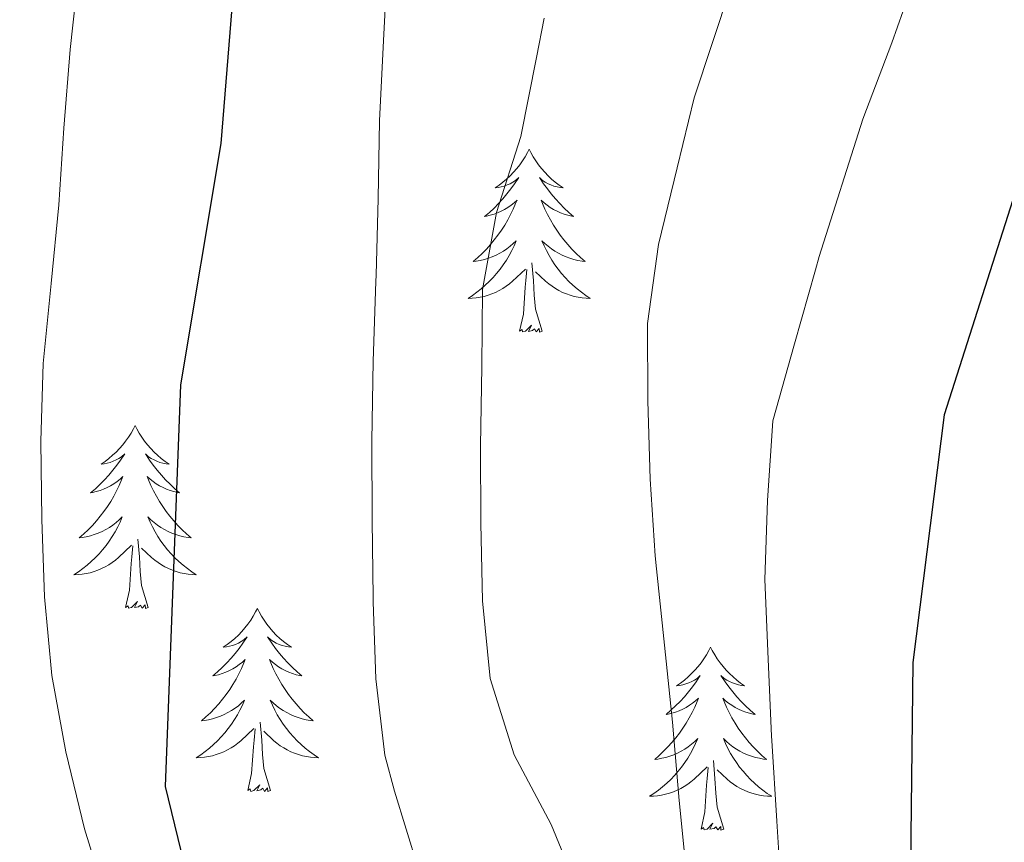
# Model space of a CAD drawing. Extents: x 619322 to 623833, y 784814 to 787867.
# Drawn here: x 620861 to 620925, y 786536 to 786589 of the extents above; entities that cross this region are included whole.
import ezdxf

# ---------------------------------------------------------------- set-up
doc = ezdxf.new("R2010")
doc.units = 0
doc.header["$MEASUREMENT"] = 0
for name, color, linetype in [('Nivel 36', 7, 'Continuous'), ('Nivel 4', 7, 'Continuous'), ('Nivel 5', 7, 'Continuous'), ('Nivel 61', 7, 'Continuous'), ('Nivel 63', 7, 'Continuous')]:
    doc.layers.add(name, color=color, linetype=linetype)

msp = doc.modelspace()

# ---------------------------------------------------------------- linework, layer by layer
at = {"layer": 'Nivel 36', "color": 92, "linetype": 'Continuous', "lineweight": 0, "flags": 128}
for points in [[(620894.53, 786580.966), (620894.419, 786580.747), (620894.264, 786580.472), (620894.096, 786580.206), (620893.914, 786579.949), (620893.72, 786579.701), (620893.513, 786579.463), (620893.294, 786579.237), (620893.064, 786579.021), (620892.824, 786578.818), (620892.573, 786578.627), (620892.313, 786578.449), (620892.512, 786578.472), (620892.715, 786578.51), (620892.914, 786578.565), (620893.109, 786578.634), (620893.298, 786578.719), (620893.479, 786578.818), (620893.653, 786578.93), (620893.858, 786579.121), (620893.817, 786579.056), (620893.587, 786578.711), (620893.344, 786578.375), (620893.088, 786578.049), (620892.82, 786577.733), (620892.54, 786577.428), (620892.248, 786577.134), (620891.945, 786576.851), (620891.632, 786576.58), (620891.756, 786576.603), (620892.002, 786576.661), (620892.244, 786576.734), (620892.48, 786576.822), (620892.711, 786576.925), (620892.934, 786577.043), (620893.15, 786577.174), (620893.357, 786577.319), (620893.554, 786577.476), (620893.741, 786577.646), (620893.653, 786577.424), (620893.497, 786577.063), (620893.326, 786576.709), (620893.141, 786576.362), (620892.941, 786576.022), (620892.729, 786575.691), (620892.502, 786575.369), (620892.263, 786575.057), (620892.012, 786574.754), (620891.748, 786574.462), (620891.473, 786574.181), (620891.186, 786573.911), (620890.889, 786573.653), (620891.085, 786573.678), (620891.352, 786573.725), (620891.615, 786573.788), (620891.874, 786573.867), (620892.129, 786573.961), (620892.377, 786574.069), (620892.618, 786574.192), (620892.852, 786574.33), (620893.077, 786574.48), (620893.293, 786574.644), (620893.499, 786574.82), (620893.694, 786575.008), (620893.553, 786574.681), (620893.398, 786574.36), (620893.229, 786574.046), (620893.046, 786573.741), (620892.849, 786573.444), (620892.639, 786573.156), (620892.416, 786572.878), (620892.181, 786572.61), (620891.935, 786572.352), (620891.677, 786572.107), (620891.408, 786571.873), (620891.129, 786571.651), (620890.84, 786571.442), (620890.55, 786571.251), (620890.815, 786571.26), (620891.078, 786571.285), (620891.34, 786571.326), (620891.599, 786571.383), (620891.854, 786571.455), (620892.104, 786571.542), (620892.348, 786571.645), (620892.586, 786571.761), (620892.816, 786571.892), (620893.038, 786572.037), (620893.251, 786572.195), (620893.454, 786572.365), (620894.302, 786573.164)], [(620894.53, 786580.966), (620894.641, 786580.747), (620894.796, 786580.472), (620894.964, 786580.206), (620895.146, 786579.949), (620895.34, 786579.701), (620895.547, 786579.463), (620895.766, 786579.237), (620895.996, 786579.021), (620896.236, 786578.818), (620896.487, 786578.627), (620896.747, 786578.449), (620896.548, 786578.472), (620896.345, 786578.51), (620896.146, 786578.565), (620895.951, 786578.634), (620895.762, 786578.719), (620895.581, 786578.818), (620895.407, 786578.93), (620895.202, 786579.121), (620895.243, 786579.056), (620895.473, 786578.711), (620895.716, 786578.375), (620895.972, 786578.049), (620896.24, 786577.733), (620896.52, 786577.428), (620896.812, 786577.134), (620897.115, 786576.851), (620897.428, 786576.58), (620897.304, 786576.603), (620897.058, 786576.661), (620896.816, 786576.734), (620896.58, 786576.822), (620896.349, 786576.925), (620896.126, 786577.043), (620895.91, 786577.174), (620895.703, 786577.319), (620895.506, 786577.476), (620895.319, 786577.646), (620895.407, 786577.424), (620895.563, 786577.063), (620895.734, 786576.709), (620895.919, 786576.362), (620896.119, 786576.022), (620896.331, 786575.691), (620896.558, 786575.369), (620896.797, 786575.057), (620897.048, 786574.754), (620897.312, 786574.462), (620897.587, 786574.181), (620897.874, 786573.911), (620898.171, 786573.653), (620897.975, 786573.678), (620897.708, 786573.725), (620897.445, 786573.788), (620897.186, 786573.867), (620896.931, 786573.961), (620896.683, 786574.069), (620896.442, 786574.192), (620896.208, 786574.33), (620895.983, 786574.48), (620895.767, 786574.644), (620895.561, 786574.82), (620895.366, 786575.008), (620895.507, 786574.681), (620895.662, 786574.36), (620895.831, 786574.046), (620896.014, 786573.741), (620896.211, 786573.444), (620896.421, 786573.156), (620896.644, 786572.878), (620896.879, 786572.61), (620897.125, 786572.352), (620897.383, 786572.107), (620897.652, 786571.873), (620897.931, 786571.651), (620898.22, 786571.442), (620898.51, 786571.251), (620898.245, 786571.26), (620897.982, 786571.285), (620897.72, 786571.326), (620897.461, 786571.383), (620897.206, 786571.455), (620896.956, 786571.542), (620896.712, 786571.645), (620896.474, 786571.761), (620896.244, 786571.892), (620896.022, 786572.037), (620895.809, 786572.195), (620895.606, 786572.365), (620894.948, 786572.985)], [(620895.381, 786569.115), (620894.952, 786570.555), (620894.861, 786571.459), (620894.815, 786572.408), (620894.713, 786573.572)], [(620893.911, 786569.115), (620894.156, 786570.233), (620894.269, 786571.975), (620894.317, 786572.408), (620894.38, 786573.131)], [(620895.381, 786569.115), (620895.207, 786569.047), (620895.188, 786569.286), (620894.998, 786569.064), (620894.877, 786569.267), (620894.756, 786569.159), (620894.486, 786569.105), (620894.682, 786569.498), (620894.297, 786569.118), (620894.109, 786569.064), (620894.068, 786569.226), (620893.911, 786569.115)], [(620868.872, 786562.98), (620868.761, 786562.761), (620868.606, 786562.486), (620868.438, 786562.22), (620868.256, 786561.963), (620868.062, 786561.715), (620867.855, 786561.477), (620867.636, 786561.251), (620867.406, 786561.035), (620867.166, 786560.832), (620866.915, 786560.641), (620866.655, 786560.463), (620866.854, 786560.486), (620867.057, 786560.524), (620867.256, 786560.579), (620867.451, 786560.648), (620867.64, 786560.733), (620867.821, 786560.832), (620867.995, 786560.944), (620868.2, 786561.135), (620868.159, 786561.07), (620867.929, 786560.725), (620867.686, 786560.389), (620867.43, 786560.063), (620867.162, 786559.747), (620866.882, 786559.442), (620866.59, 786559.148), (620866.287, 786558.865), (620865.974, 786558.594), (620866.098, 786558.617), (620866.344, 786558.675), (620866.586, 786558.748), (620866.822, 786558.836), (620867.053, 786558.939), (620867.276, 786559.057), (620867.492, 786559.188), (620867.699, 786559.333), (620867.896, 786559.49), (620868.083, 786559.66), (620867.995, 786559.438), (620867.839, 786559.077), (620867.668, 786558.723), (620867.483, 786558.376), (620867.283, 786558.036), (620867.071, 786557.705), (620866.844, 786557.383), (620866.605, 786557.071), (620866.354, 786556.768), (620866.09, 786556.476), (620865.815, 786556.195), (620865.528, 786555.925), (620865.231, 786555.667), (620865.427, 786555.692), (620865.694, 786555.739), (620865.957, 786555.802), (620866.216, 786555.881), (620866.471, 786555.975), (620866.719, 786556.083), (620866.96, 786556.206), (620867.194, 786556.344), (620867.419, 786556.494), (620867.635, 786556.658), (620867.841, 786556.834), (620868.036, 786557.022), (620867.895, 786556.695), (620867.74, 786556.374), (620867.571, 786556.06), (620867.388, 786555.755), (620867.191, 786555.458), (620866.981, 786555.17), (620866.758, 786554.892), (620866.523, 786554.624), (620866.277, 786554.366), (620866.019, 786554.121), (620865.75, 786553.887), (620865.471, 786553.665), (620865.182, 786553.456), (620864.892, 786553.265), (620865.157, 786553.274), (620865.42, 786553.299), (620865.682, 786553.34), (620865.941, 786553.397), (620866.196, 786553.469), (620866.446, 786553.556), (620866.69, 786553.659), (620866.928, 786553.775), (620867.158, 786553.906), (620867.38, 786554.051), (620867.593, 786554.209), (620867.796, 786554.379), (620868.644, 786555.178)], [(620868.872, 786562.98), (620868.983, 786562.761), (620869.138, 786562.486), (620869.306, 786562.22), (620869.488, 786561.963), (620869.682, 786561.715), (620869.889, 786561.477), (620870.108, 786561.251), (620870.338, 786561.035), (620870.578, 786560.832), (620870.829, 786560.641), (620871.089, 786560.463), (620870.89, 786560.486), (620870.687, 786560.524), (620870.488, 786560.579), (620870.293, 786560.648), (620870.104, 786560.733), (620869.923, 786560.832), (620869.749, 786560.944), (620869.544, 786561.135), (620869.585, 786561.07), (620869.815, 786560.725), (620870.058, 786560.389), (620870.314, 786560.063), (620870.582, 786559.747), (620870.862, 786559.442), (620871.154, 786559.148), (620871.457, 786558.865), (620871.77, 786558.594), (620871.646, 786558.617), (620871.4, 786558.675), (620871.158, 786558.748), (620870.922, 786558.836), (620870.691, 786558.939), (620870.468, 786559.057), (620870.252, 786559.188), (620870.045, 786559.333), (620869.848, 786559.49), (620869.661, 786559.66), (620869.749, 786559.438), (620869.905, 786559.077), (620870.076, 786558.723), (620870.261, 786558.376), (620870.461, 786558.036), (620870.673, 786557.705), (620870.9, 786557.383), (620871.139, 786557.071), (620871.39, 786556.768), (620871.654, 786556.476), (620871.929, 786556.195), (620872.216, 786555.925), (620872.513, 786555.667), (620872.317, 786555.692), (620872.05, 786555.739), (620871.787, 786555.802), (620871.528, 786555.881), (620871.273, 786555.975), (620871.025, 786556.083), (620870.784, 786556.206), (620870.55, 786556.344), (620870.325, 786556.494), (620870.109, 786556.658), (620869.903, 786556.834), (620869.708, 786557.022), (620869.849, 786556.695), (620870.004, 786556.374), (620870.173, 786556.06), (620870.356, 786555.755), (620870.553, 786555.458), (620870.763, 786555.17), (620870.986, 786554.892), (620871.221, 786554.624), (620871.467, 786554.366), (620871.725, 786554.121), (620871.994, 786553.887), (620872.273, 786553.665), (620872.562, 786553.456), (620872.852, 786553.265), (620872.587, 786553.274), (620872.324, 786553.299), (620872.062, 786553.34), (620871.803, 786553.397), (620871.548, 786553.469), (620871.298, 786553.556), (620871.054, 786553.659), (620870.816, 786553.775), (620870.586, 786553.906), (620870.364, 786554.051), (620870.151, 786554.209), (620869.948, 786554.379), (620869.29, 786554.999)], [(620869.723, 786551.129), (620869.294, 786552.569), (620869.203, 786553.473), (620869.157, 786554.422), (620869.055, 786555.586)], [(620868.253, 786551.129), (620868.498, 786552.247), (620868.611, 786553.989), (620868.659, 786554.422), (620868.722, 786555.145)], [(620869.723, 786551.129), (620869.549, 786551.061), (620869.53, 786551.3), (620869.34, 786551.078), (620869.219, 786551.281), (620869.098, 786551.173), (620868.828, 786551.119), (620869.024, 786551.512), (620868.639, 786551.132), (620868.451, 786551.078), (620868.41, 786551.24), (620868.253, 786551.129)], [(620876.832, 786551.061), (620876.721, 786550.842), (620876.566, 786550.567), (620876.398, 786550.301), (620876.216, 786550.044), (620876.022, 786549.796), (620875.815, 786549.558), (620875.596, 786549.332), (620875.366, 786549.116), (620875.126, 786548.913), (620874.875, 786548.722), (620874.615, 786548.544), (620874.814, 786548.567), (620875.017, 786548.605), (620875.216, 786548.66), (620875.411, 786548.729), (620875.6, 786548.814), (620875.781, 786548.913), (620875.955, 786549.025), (620876.16, 786549.216), (620876.119, 786549.151), (620875.889, 786548.806), (620875.646, 786548.47), (620875.39, 786548.144), (620875.122, 786547.828), (620874.842, 786547.523), (620874.55, 786547.229), (620874.247, 786546.946), (620873.934, 786546.675), (620874.058, 786546.698), (620874.304, 786546.756), (620874.546, 786546.829), (620874.782, 786546.917), (620875.013, 786547.02), (620875.236, 786547.138), (620875.452, 786547.269), (620875.659, 786547.414), (620875.856, 786547.571), (620876.043, 786547.741), (620875.955, 786547.519), (620875.799, 786547.158), (620875.628, 786546.804), (620875.443, 786546.457), (620875.243, 786546.117), (620875.031, 786545.786), (620874.804, 786545.464), (620874.565, 786545.152), (620874.314, 786544.849), (620874.05, 786544.557), (620873.775, 786544.276), (620873.488, 786544.006), (620873.191, 786543.748), (620873.387, 786543.773), (620873.654, 786543.82), (620873.917, 786543.883), (620874.176, 786543.962), (620874.431, 786544.056), (620874.679, 786544.164), (620874.92, 786544.287), (620875.154, 786544.425), (620875.379, 786544.575), (620875.595, 786544.739), (620875.801, 786544.915), (620875.996, 786545.103), (620875.855, 786544.776), (620875.7, 786544.455), (620875.531, 786544.141), (620875.348, 786543.836), (620875.151, 786543.539), (620874.941, 786543.251), (620874.718, 786542.973), (620874.483, 786542.705), (620874.237, 786542.447), (620873.979, 786542.202), (620873.71, 786541.968), (620873.431, 786541.746), (620873.142, 786541.537), (620872.852, 786541.346), (620873.117, 786541.355), (620873.38, 786541.38), (620873.642, 786541.421), (620873.901, 786541.478), (620874.156, 786541.55), (620874.406, 786541.637), (620874.65, 786541.74), (620874.888, 786541.856), (620875.118, 786541.987), (620875.34, 786542.132), (620875.553, 786542.29), (620875.756, 786542.46), (620876.604, 786543.259)], [(620876.832, 786551.061), (620876.943, 786550.842), (620877.098, 786550.567), (620877.266, 786550.301), (620877.448, 786550.044), (620877.642, 786549.796), (620877.849, 786549.558), (620878.068, 786549.332), (620878.298, 786549.116), (620878.538, 786548.913), (620878.789, 786548.722), (620879.049, 786548.544), (620878.85, 786548.567), (620878.647, 786548.605), (620878.448, 786548.66), (620878.253, 786548.729), (620878.064, 786548.814), (620877.883, 786548.913), (620877.709, 786549.025), (620877.504, 786549.216), (620877.545, 786549.151), (620877.775, 786548.806), (620878.018, 786548.47), (620878.274, 786548.144), (620878.542, 786547.828), (620878.822, 786547.523), (620879.114, 786547.229), (620879.417, 786546.946), (620879.73, 786546.675), (620879.606, 786546.698), (620879.36, 786546.756), (620879.118, 786546.829), (620878.882, 786546.917), (620878.651, 786547.02), (620878.428, 786547.138), (620878.212, 786547.269), (620878.005, 786547.414), (620877.808, 786547.571), (620877.621, 786547.741), (620877.709, 786547.519), (620877.865, 786547.158), (620878.036, 786546.804), (620878.221, 786546.457), (620878.421, 786546.117), (620878.633, 786545.786), (620878.86, 786545.464), (620879.099, 786545.152), (620879.35, 786544.849), (620879.614, 786544.557), (620879.889, 786544.276), (620880.176, 786544.006), (620880.473, 786543.748), (620880.277, 786543.773), (620880.01, 786543.82), (620879.747, 786543.883), (620879.488, 786543.962), (620879.233, 786544.056), (620878.985, 786544.164), (620878.744, 786544.287), (620878.51, 786544.425), (620878.285, 786544.575), (620878.069, 786544.739), (620877.863, 786544.915), (620877.668, 786545.103), (620877.809, 786544.776), (620877.964, 786544.455), (620878.133, 786544.141), (620878.316, 786543.836), (620878.513, 786543.539), (620878.723, 786543.251), (620878.946, 786542.973), (620879.181, 786542.705), (620879.427, 786542.447), (620879.685, 786542.202), (620879.954, 786541.968), (620880.233, 786541.746), (620880.522, 786541.537), (620880.812, 786541.346), (620880.547, 786541.355), (620880.284, 786541.38), (620880.022, 786541.421), (620879.763, 786541.478), (620879.508, 786541.55), (620879.258, 786541.637), (620879.014, 786541.74), (620878.776, 786541.856), (620878.546, 786541.987), (620878.324, 786542.132), (620878.111, 786542.29), (620877.908, 786542.46), (620877.25, 786543.08)], [(620906.347, 786548.553), (620906.236, 786548.334), (620906.081, 786548.059), (620905.913, 786547.793), (620905.731, 786547.536), (620905.537, 786547.288), (620905.33, 786547.05), (620905.111, 786546.824), (620904.881, 786546.608), (620904.641, 786546.405), (620904.39, 786546.214), (620904.13, 786546.036), (620904.329, 786546.059), (620904.532, 786546.097), (620904.731, 786546.152), (620904.926, 786546.221), (620905.115, 786546.306), (620905.296, 786546.405), (620905.47, 786546.517), (620905.675, 786546.708), (620905.634, 786546.643), (620905.404, 786546.298), (620905.161, 786545.962), (620904.905, 786545.636), (620904.637, 786545.32), (620904.357, 786545.015), (620904.065, 786544.721), (620903.762, 786544.438), (620903.449, 786544.167), (620903.573, 786544.19), (620903.819, 786544.248), (620904.061, 786544.321), (620904.297, 786544.409), (620904.528, 786544.512), (620904.751, 786544.63), (620904.967, 786544.761), (620905.174, 786544.906), (620905.371, 786545.063), (620905.558, 786545.233), (620905.47, 786545.011), (620905.314, 786544.65), (620905.143, 786544.296), (620904.958, 786543.949), (620904.758, 786543.609), (620904.546, 786543.278), (620904.319, 786542.956), (620904.08, 786542.644), (620903.829, 786542.341), (620903.565, 786542.049), (620903.29, 786541.768), (620903.003, 786541.498), (620902.706, 786541.24), (620902.902, 786541.265), (620903.169, 786541.312), (620903.432, 786541.375), (620903.691, 786541.454), (620903.946, 786541.548), (620904.194, 786541.656), (620904.435, 786541.779), (620904.669, 786541.917), (620904.894, 786542.067), (620905.11, 786542.231), (620905.316, 786542.407), (620905.511, 786542.595), (620905.37, 786542.268), (620905.215, 786541.947), (620905.046, 786541.633), (620904.863, 786541.328), (620904.666, 786541.031), (620904.456, 786540.743), (620904.233, 786540.465), (620903.998, 786540.197), (620903.752, 786539.939), (620903.494, 786539.694), (620903.225, 786539.46), (620902.946, 786539.238), (620902.657, 786539.029), (620902.367, 786538.838), (620902.632, 786538.847), (620902.895, 786538.872), (620903.157, 786538.913), (620903.416, 786538.97), (620903.671, 786539.042), (620903.921, 786539.129), (620904.165, 786539.232), (620904.403, 786539.348), (620904.633, 786539.479), (620904.855, 786539.624), (620905.068, 786539.782), (620905.271, 786539.952), (620906.119, 786540.751)], [(620906.347, 786548.553), (620906.458, 786548.334), (620906.613, 786548.059), (620906.781, 786547.793), (620906.963, 786547.536), (620907.157, 786547.288), (620907.364, 786547.05), (620907.583, 786546.824), (620907.813, 786546.608), (620908.053, 786546.405), (620908.304, 786546.214), (620908.564, 786546.036), (620908.365, 786546.059), (620908.162, 786546.097), (620907.963, 786546.152), (620907.768, 786546.221), (620907.579, 786546.306), (620907.398, 786546.405), (620907.224, 786546.517), (620907.019, 786546.708), (620907.06, 786546.643), (620907.29, 786546.298), (620907.533, 786545.962), (620907.789, 786545.636), (620908.057, 786545.32), (620908.337, 786545.015), (620908.629, 786544.721), (620908.932, 786544.438), (620909.245, 786544.167), (620909.121, 786544.19), (620908.875, 786544.248), (620908.633, 786544.321), (620908.397, 786544.409), (620908.166, 786544.512), (620907.943, 786544.63), (620907.727, 786544.761), (620907.52, 786544.906), (620907.323, 786545.063), (620907.136, 786545.233), (620907.224, 786545.011), (620907.38, 786544.65), (620907.551, 786544.296), (620907.736, 786543.949), (620907.936, 786543.609), (620908.148, 786543.278), (620908.375, 786542.956), (620908.614, 786542.644), (620908.865, 786542.341), (620909.129, 786542.049), (620909.404, 786541.768), (620909.691, 786541.498), (620909.988, 786541.24), (620909.792, 786541.265), (620909.525, 786541.312), (620909.262, 786541.375), (620909.003, 786541.454), (620908.748, 786541.548), (620908.5, 786541.656), (620908.259, 786541.779), (620908.025, 786541.917), (620907.8, 786542.067), (620907.584, 786542.231), (620907.378, 786542.407), (620907.183, 786542.595), (620907.324, 786542.268), (620907.479, 786541.947), (620907.648, 786541.633), (620907.831, 786541.328), (620908.028, 786541.031), (620908.238, 786540.743), (620908.461, 786540.465), (620908.696, 786540.197), (620908.942, 786539.939), (620909.2, 786539.694), (620909.469, 786539.46), (620909.748, 786539.238), (620910.037, 786539.029), (620910.327, 786538.838), (620910.062, 786538.847), (620909.799, 786538.872), (620909.537, 786538.913), (620909.278, 786538.97), (620909.023, 786539.042), (620908.773, 786539.129), (620908.529, 786539.232), (620908.291, 786539.348), (620908.061, 786539.479), (620907.839, 786539.624), (620907.626, 786539.782), (620907.423, 786539.952), (620906.765, 786540.572)], [(620876.213, 786539.21), (620876.458, 786540.328), (620876.571, 786542.07), (620876.619, 786542.503), (620876.682, 786543.226)], [(620877.683, 786539.21), (620877.254, 786540.65), (620877.163, 786541.554), (620877.117, 786542.503), (620877.015, 786543.667)], [(620907.198, 786536.702), (620906.769, 786538.142), (620906.678, 786539.046), (620906.632, 786539.995), (620906.53, 786541.159)], [(620905.728, 786536.702), (620905.973, 786537.82), (620906.086, 786539.562), (620906.134, 786539.995), (620906.197, 786540.718)], [(620877.683, 786539.21), (620877.509, 786539.142), (620877.49, 786539.381), (620877.3, 786539.159), (620877.179, 786539.362), (620877.058, 786539.254), (620876.788, 786539.2), (620876.984, 786539.593), (620876.599, 786539.213), (620876.411, 786539.159), (620876.37, 786539.321), (620876.213, 786539.21)], [(620907.198, 786536.702), (620907.024, 786536.634), (620907.005, 786536.873), (620906.815, 786536.651), (620906.694, 786536.854), (620906.573, 786536.746), (620906.303, 786536.692), (620906.499, 786537.085), (620906.114, 786536.705), (620905.926, 786536.651), (620905.885, 786536.813), (620905.728, 786536.702)]]:
    msp.add_lwpolyline(points, dxfattribs=at)
at = {"layer": 'Nivel 4', "color": 25, "linetype": 'Continuous', "lineweight": 30, "flags": 128}
for points, elevation in [([(620900.385, 786743.022), (620887.554, 786653.831), (620876.14, 786602.232), (620874.457, 786581.342), (620871.832, 786565.631), (620870.834, 786539.469), (620874.917, 786522.727), (620877.822, 786519.601), (620879.469, 786515.407), (620879.216, 786511.138), (620877.43, 786510.138), (620868.577, 786510.007), (620863.284, 786510.932), (620858.491, 786512.358), (620849.433, 786517.201), (620837.308, 786528.382), (620816.339, 786552.116), (620805.236, 786563.3), (620783.907, 786579.643), (620761.227, 786594.007), (620742.292, 786603.177), (620721.604, 786612.163)], 700), ([(620926.35, 786578.682), (620921.565, 786563.662), (620919.515, 786547.541), (620919.15, 786515.56), (620918.218, 786500.127), (620917.411, 786494.926), (620915.635, 786490.259), (620912.624, 786487.514), (620908.577, 786486.433), (620898.399, 786486.456), (620872.256, 786488.895), (620862.194, 786490.877), (620847.275, 786495.693), (620830.895, 786499.618), (620815.405, 786501.012), (620805.359, 786503.244), (620786.766, 786513.698), (620766.052, 786529.622), (620750.957, 786544.282), (620744.212, 786552.186), (620738.348, 786561.442), (620730.915, 786568.665)], 725)]:
    msp.add_lwpolyline(points, dxfattribs=dict(at, elevation=elevation))
at = {"layer": 'Nivel 5', "color": 25, "linetype": 'Continuous', "lineweight": 0, "flags": 128}
for points, elevation in [([(620926.363, 786656.2), (620924.868, 786647.286), (620923.165, 786639.469), (620921.463, 786631.652), (620917.055, 786624.565), (620915.759, 786618.706), (620914.066, 786611.917), (620912.158, 786604.825), (620909.457, 786597.317), (620907.644, 786591.476), (620905.279, 786584.302), (620904.173, 786579.757), (620902.955, 786574.749), (620902.228, 786569.61), (620902.252, 786564.572), (620902.422, 786559.479), (620902.741, 786554.49), (620902.817, 786553.656), (620903.341, 786548.683), (620903.861, 786543.661), (620904.292, 786538.57), (620904.81, 786533.597)], 715), ([(620925.64, 786610.314), (620923.24, 786601.508), (620919.998, 786593.125), (620918.146, 786587.891), (620916.27, 786582.921), (620913.419, 786573.976), (620913.173, 786573.104), (620911.817, 786568.291), (620910.407, 786563.275), (620910.056, 786558.085), (620909.882, 786552.947), (620910.104, 786547.758), (620910.318, 786542.763), (620910.331, 786542.463), (620910.658, 786537.224), (620910.98, 786532.023)], 720), ([(620867.075, 786531.882), (620865.57, 786536.715), (620864.358, 786541.734), (620863.446, 786546.705), (620862.971, 786551.822), (620862.808, 786556.857), (620862.743, 786561.948), (620862.89, 786567.015), (620863.405, 786572.211), (620863.895, 786577.343), (620864.227, 786582.339), (620864.635, 786587.449), (620865.177, 786592.42), (620865.212, 786592.673), (620865.945, 786597.716)], 695), ([(620885.298, 786593.034), (620885.048, 786588.04), (620884.786, 786582.803), (620884.71, 786577.762), (620884.571, 786572.764), (620884.558, 786572.361), (620884.378, 786567.171), (620884.295, 786561.98), (620884.313, 786556.79), (620884.379, 786551.791), (620884.383, 786551.496), (620884.55, 786546.486), (620885.128, 786541.52), (620885.771, 786539.179), (620887.273, 786534.223)], 705), ([(620895.502, 786589.494), (620895, 786586.939), (620893.984, 786581.789), (620892.406, 786576.841), (620891.491, 786571.836), (620891.455, 786566.797), (620891.365, 786561.657), (620891.382, 786556.621), (620891.499, 786551.569), (620891.988, 786546.502), (620893.558, 786541.549), (620895.959, 786537.001), (620897.911, 786532.246)], 710)]:
    msp.add_lwpolyline(points, dxfattribs=dict(at, elevation=elevation))
at = {"layer": 'Nivel 61', "color": 19, "linetype": 'Continuous', "lineweight": 0}
msp.add_3dface([(620221.17, 787539.18), (623604.83, 787599.83), (623646.88, 785286.23), (620262.07, 785225.59)], dxfattribs=at)
at = {"layer": 'Nivel 63', "color": 7, "linetype": 'Continuous', "lineweight": 30}
msp.add_3dface([(619374.854, 784813.906), (619321.654, 787787.439), (623779.933, 787867.239), (623833.134, 784893.706)], dxfattribs=at)
msp.add_3dface([(619374.854, 784813.906), (619321.654, 787787.439), (623779.933, 787867.239), (623833.134, 784893.706)], dxfattribs=at)
at = {"layer": 'Nivel 63', "color": 7, "linetype": 'Continuous', "lineweight": 0}
msp.add_3dface([(619376.854, 784815.906, -0.25), (623831.134, 784895.706, -0.25), (623777.933, 787865.239, -0.25), (619323.654, 787785.439, -0.25)], dxfattribs=at)

doc.saveas('drawing.dxf')
